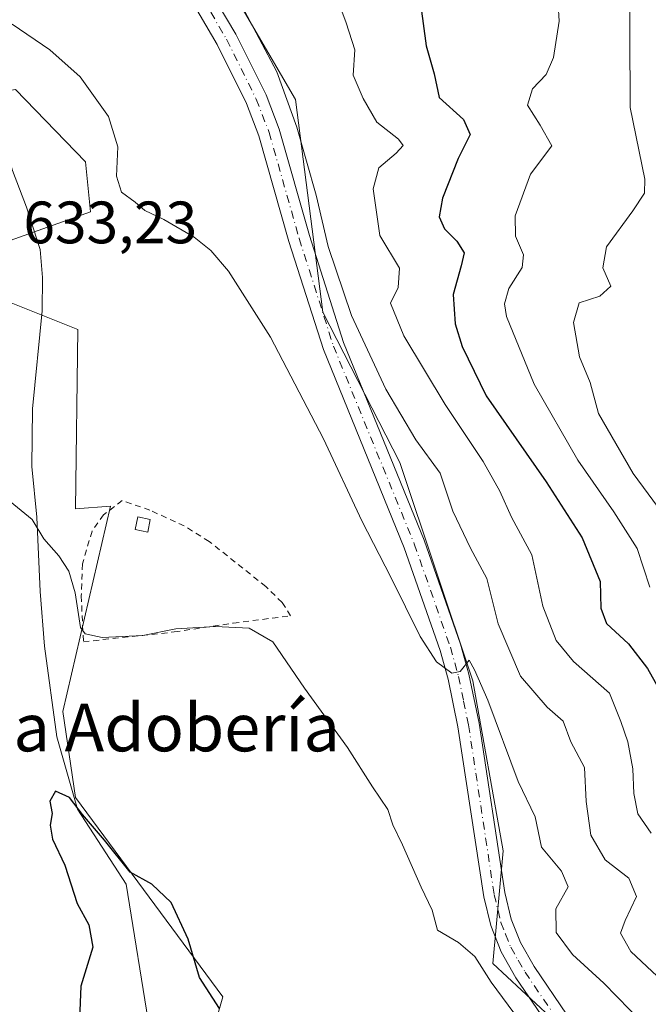
# Model space of a CAD drawing. Units: metres. Extents: x 621376 to 624837, y 4713300 to 4715674.
# Drawn here: x 622989 to 623095, y 4714120 to 4714285 of the extents above; entities that cross this region are included whole.
import ezdxf
from ezdxf.enums import TextEntityAlignment as Align

# ---------------------------------------------------------------- set-up
doc = ezdxf.new("R2010")
doc.units = ezdxf.units.M
doc.header["$MEASUREMENT"] = 0
doc.linetypes.add('DGN Style 2', pattern=[1.648017, 0.98881, -0.659207])
doc.linetypes.add('DGN Style 4', pattern=[2.638475, 1.318413, -0.659207, 0.001648, -0.659207])
for name, color, linetype, lineweight in [('Alambrada', 7, 'DGN Style 2', 0), ('Corriente natural lineal', 142, 'Continuous', 13), ('Cultivos herbáceos CxS', 92, 'Continuous', 0), ('Curva de nivel maestra', 30, 'Continuous', 30), ('Curva de nivel normal', 30, 'Continuous', 0), ('Edificación ligera Cxs', 1, 'Continuous', 0), ('Matorral CxS', 135, 'Continuous', 0), ('Pastizal CxS', 92, 'Continuous', 0), ('Pista no pavimentada Cxs', 111, 'Continuous', 0), ('Pista no pavimentada eje', 91, 'DGN Style 4', 0), ('Rótulo de punto de cota en terreno', 7, 'Continuous', 0), ('Texto cartográfico', 7, 'Continuous', 0)]:
    doc.layers.add(name, color=color, linetype=linetype, lineweight=lineweight)
doc.styles.add('Style-Arial', font='txt')

# ---------------------------------------------------------------- blocks, each defined once
blk = doc.blocks.new('*U7')
at = {"layer": 'Matorral CxS', "color": 135, "linetype": 'Continuous', "lineweight": 0}
blk.add_polyline3d([(623104.5683, 4714093.0117, 632.7973), (623068.5159, 4714126.5665, 631.0169), (623070.2595, 4714145.4623, 633.0792), (623065.1657, 4714173.9551, 635.6514), (623052.8995, 4714210.5511, 637.9692), (623040.0245, 4714235.7583, 639.0174), (623035.4143, 4714271.4115, 640.559), (623009.0041, 4714316.7113, 639.8999), (623015.1855, 4714345.9611, 640.4799), (623028.0085, 4714355.5731, 640.701), (623035.4125, 4714365.2769, 642.305), (623048.6217, 4714383.7165, 644.7149)], dxfattribs=at)

msp = doc.modelspace()

# ---------------------------------------------------------------- linework, layer by layer
at = {"layer": 'Alambrada', "color": 7, "linetype": 'DGN Style 2', "lineweight": 0}
msp.add_polyline3d([(622999.8501, 4714180.5101, 642.4593), (623015.1001, 4714182.1401, 630.4866), (623024.9901, 4714183.6301, 631.8381), (623034.6101, 4714184.8601, 631.6201), (623033.1901, 4714187.0801, 632.0603), (623030.4401, 4714189.7601, 633.7775), (623020.9601, 4714197.3101, 632.6897), (623016.7801, 4714199.9301, 631.6564), (623011.0101, 4714202.5501, 632.5909), (623006.3701, 4714204.1701, 634.3768), (623003.2301, 4714201.8001, 635.2751), (623001.3101, 4714199.0601, 635.0175), (622999.6901, 4714193.5501, 639.0984), (622999.5001, 4714188.2101, 643.8049), (622999.8501, 4714180.5101, 642.4593)], dxfattribs=at)
at = {"layer": 'Corriente natural lineal', "color": 142, "linetype": 'Continuous', "lineweight": 13}
msp.add_polyline3d([(622984.0801, 4714299.1301, 635.8399), (622984.3701, 4714297.5801, 635.8433), (622984.1801, 4714294.8401, 635.6941), (622982.9301, 4714292.5301, 635.4412), (622982.1801, 4714289.7901, 635.3149), (622982.4701, 4714282.5401, 635.1495), (622985.2201, 4714268.7001, 634.109), (622987.9801, 4714259.5201, 633.7366), (622990.3101, 4714253.3401, 633.5978), (622992.6001, 4714246.2401, 633.8318), (622993.0001, 4714241.5801, 633.7341), (622992.9401, 4714235.9701, 632.9562), (622991.3301, 4714219.5301, 631.6343), (622991.2201, 4714209.8601, 631.0692), (622992.0701, 4714201.3901, 630.377), (622992.6201, 4714188.9501, 629.3506), (622993.3601, 4714179.7701, 628.7018), (622995.4201, 4714164.5601, 627.7973), (622998.8501, 4714152.4301, 626.3011), (623007.0501, 4714139.8701, 624.9412), (623010.9701, 4714115.3001, 621.1297)], dxfattribs=at)
at = {"layer": 'Cultivos herbáceos CxS', "color": 92, "linetype": 'Continuous', "lineweight": 0}
for points in [[(623015.1855, 4714345.9611, 640.4799), (623009.0041, 4714316.7113, 639.8999), (623035.4143, 4714271.4115, 640.559), (623040.0245, 4714235.7583, 639.0174), (623052.8995, 4714210.5511, 637.9692), (623065.1657, 4714173.9551, 635.6514), (623070.2595, 4714145.4623, 633.0792), (623068.5159, 4714126.5665, 631.0169), (623104.5683, 4714093.0117, 632.7973), (623128.8813, 4714044.5171, 628.5987), (623085.7025, 4714015.9953, 622.3892), (623082.7669, 4713993.3455, 619.4488), (623121.3345, 4713980.7627, 620.0826), (623156.1291, 4713966.5005, 620.4566), (623178.3477, 4713964.4035, 621.4458), (623204.7589, 4713966.0815, 622.9241), (623227.8161, 4713977.8253, 626.47), (623264.9821, 4713991.5771, 631.7685), (623314.9445, 4714001.6111, 634.5148), (623333.3169, 4714003.9349, 634.7649), (623349.8265, 4714004.3107, 632.9131), (623378.4581, 4714002.4157, 630.8603), (623391.9227, 4713997.0001, 627.6812), (623402.7469, 4713995.9735, 627.3298)], [(623009.0041, 4714316.7113, 639.8999), (623035.4143, 4714271.4115, 640.559), (623040.0245, 4714235.7583, 639.0174), (623052.8995, 4714210.5511, 637.9692), (623065.1657, 4714173.9551, 635.6514), (623070.2595, 4714145.4623, 633.0792), (623068.5159, 4714126.5665, 631.0169), (623104.5683, 4714093.0117, 632.7973)], [(623019.8983, 4714109.2527, 623.7228), (623023.2521, 4714120.9973, 625.3553), (622998.5219, 4714154.3995, 626.5204), (622996.4229, 4714168.8133, 628.2143), (623004.3885, 4714203.2081, 631.1812), (622998.5195, 4714202.7881, 630.8959), (622998.9419, 4714232.8357, 632.5681), (622986.3649, 4714237.8687, 633.3751), (622986.7853, 4714247.5157, 633.6843), (623001.0381, 4714252.5499, 634.0327), (623000.2005, 4714260.9377, 634.1855), (622988.4615, 4714273.1015, 634.1518), (622975.0467, 4714271.0047, 634.3185), (622972.7509, 4714292.6393, 635.1361)], [(622972.7509, 4714292.6393, 635.1361), (622975.0467, 4714271.0047, 634.3185), (622988.4615, 4714273.1015, 634.1518), (623000.2005, 4714260.9377, 634.1855), (623001.0381, 4714252.5499, 634.0327), (622986.7853, 4714247.5157, 633.6843), (622986.3649, 4714237.8687, 633.3751), (622998.9419, 4714232.8357, 632.5681), (622998.5195, 4714202.7881, 630.8959), (623004.3885, 4714203.2081, 631.1812), (622996.4229, 4714168.8133, 628.2143), (622998.5219, 4714154.3995, 626.5204), (623023.2521, 4714120.9973, 625.3553), (623019.8983, 4714109.2527, 623.7228)]]:
    msp.add_polyline3d(points, dxfattribs=at)
at = {"layer": 'Curva de nivel maestra', "color": 30, "linetype": 'Continuous', "lineweight": 30, "flags": 128}
for points, elevation in [([(623056.44, 4714287.0501), (623057.34, 4714280.3901), (623058.68, 4714275.7201), (623059.49, 4714271.7201), (623063.57, 4714268.0601), (623064.71, 4714265.5201), (623062.69, 4714261.5401), (623060.06, 4714254.8501), (623059.54, 4714251.7301), (623060.43, 4714249.7101), (623062.5, 4714247.6501), (623063.68, 4714245.7101), (623063.22, 4714243.5001), (623061.84, 4714238.7401), (623062.17, 4714233.8201), (623063.36, 4714229.9801), (623067.37, 4714221.7301), (623077.44, 4714207.2901), (623083.52, 4714197.9101), (623086.53, 4714190.6201), (623086.62, 4714186.1301), (623087.58, 4714183.5401), (623091.27, 4714180.1601), (623094.46, 4714176.0401), (623096.22, 4714172.8201)], 650), ([(623022.69, 4714119.0501), (623019.34, 4714124.2301), (623017.45, 4714130.6701), (623014.56, 4714136.7901), (623011.31, 4714139.8701), (623007.71, 4714141.8501), (623003.41, 4714147.2401), (622999.72, 4714151.5501), (622997.54, 4714154.4001), (622995.18, 4714155.4401), (622994.23, 4714153.7801), (622994.59, 4714151.7301), (622994.28, 4714149.7301), (622994.7, 4714147.3901), (622996.75, 4714143.0401), (622998.82, 4714136.6201), (623000.74, 4714133.0501), (623001.46, 4714129.3201), (622999.44, 4714122.7401), (622999.01, 4714113.2301)], 625)]:
    msp.add_lwpolyline(points, dxfattribs=dict(at, elevation=elevation))
at = {"layer": 'Curva de nivel normal', "color": 30, "linetype": 'Continuous', "lineweight": 0, "flags": 128}
for points, elevation in [([(623095.17, 4714315.1201), (623092.93, 4714313.0701), (623091.52, 4714309.3201), (623090.94, 4714302.3601), (623091.44, 4714295.0201), (623091.56, 4714270.0601), (623094.02, 4714258.0601), (623093.96, 4714255.7201), (623092, 4714252.7301), (623087.56, 4714246.6801), (623086.96, 4714243.1901), (623088.3, 4714240.1101), (623086.47, 4714238.4401), (623083.01, 4714237.3201), (623082.06, 4714234.0301), (623083.06, 4714228.2701), (623084.83, 4714223.9701), (623086.24, 4714218.7901), (623092.07, 4714208.7301), (623102.1, 4714195.0601)], 660), ([(623095.07, 4714148.4401), (623092.85, 4714151.6801), (623092.13, 4714155.0601), (623092, 4714159.2201), (623091.14, 4714163.7001), (623089.99, 4714167.1201), (623088.06, 4714171.9101), (623082.06, 4714177.1801), (623079.11, 4714180.7101), (623076.89, 4714186.4701), (623075.08, 4714195.0601), (623071.62, 4714201.4001), (623069.67, 4714205.7301), (623066.91, 4714210.7101), (623060.54, 4714220.2801), (623053.59, 4714231.8101), (623051.35, 4714237.2401), (623052.66, 4714239.8801), (623052.88, 4714243.1101), (623049.55, 4714248.5801), (623048.46, 4714256.4101), (623049.42, 4714259.9701), (623052.31, 4714262.4301), (623053.5, 4714263.6701), (623052.67, 4714264.7501), (623049.08, 4714267.6201), (623046.77, 4714271.6001), (623045.12, 4714275.4601), (623045.35, 4714279.7601), (623043.92, 4714284.2601), (623041.98, 4714289.5801)], 645), ([(623094.84, 4714189.6501), (623092.7, 4714196.1501), (623088.78, 4714202.3001), (623082.74, 4714210.9601), (623075.45, 4714223.6801), (623070.83, 4714235.0201), (623070.47, 4714237.1401), (623071.19, 4714239.7301), (623073.45, 4714243.2201), (623073.67, 4714245.3801), (623072.3, 4714248.5201), (623072.25, 4714251.9001), (623074.82, 4714258.8901), (623078.4, 4714263.6201), (623076.43, 4714267.1201), (623074.32, 4714270.4401), (623075.15, 4714273.1901), (623077.48, 4714275.6001), (623078.71, 4714278.4201), (623079.66, 4714284.5401), (623079.28, 4714290.1601)], 655), ([(623098.76, 4714121.9201), (623091.64, 4714128.5901), (623089.9, 4714131.6501), (623090.72, 4714133.8001), (623092.59, 4714137.8201), (623091.32, 4714140.8801), (623087.36, 4714143.9401), (623084.94, 4714148.0701), (623084.19, 4714153.7301), (623083.87, 4714159.4001), (623081.59, 4714163.7101), (623080.33, 4714167.1801), (623077.63, 4714169.5201), (623073.18, 4714174.7301), (623069.42, 4714183.4901), (623067.48, 4714191.0801), (623064.79, 4714196.1701), (623061.82, 4714202.3701), (623059.66, 4714208.7501), (623055.58, 4714214.3301), (623050.57, 4714222.8201), (623044.84, 4714235.1701), (623040.92, 4714246.7401), (623038.86, 4714255.3801), (623035.67, 4714266.7801), (623032.28, 4714276.0501), (623026.36, 4714287.2401)], 640), ([(622987.91, 4714284.0501), (622994.21, 4714279.7501), (622999.3, 4714275.2201), (623004.06, 4714268.5801), (623005.61, 4714263.4801), (623005.39, 4714258.5801), (623006.26, 4714255.8501), (623008.53, 4714254.2101), (623010.18, 4714252.8201), (623013.34, 4714251.2801), (623018.41, 4714248.3001), (623021.23, 4714246.1101), (623024.21, 4714242.6201), (623031.24, 4714231.5601), (623040.13, 4714214.5401), (623046.56, 4714200.7801), (623051.43, 4714191.3201), (623056.3, 4714181.4101), (623059.05, 4714177.1501), (623061.61, 4714175.2601), (623063.03, 4714175.5201), (623064.57, 4714177.4001), (623065.44, 4714175.8201), (623067.66, 4714170.7301), (623072.74, 4714157.0701), (623075.59, 4714151.1501), (623076.69, 4714146.0601), (623080, 4714142.0601), (623081.16, 4714139.4001), (623079.09, 4714135.7301), (623079.14, 4714131.7801), (623081.87, 4714128.0801), (623087.12, 4714123.2701), (623093.68, 4714116.5601)], 635), ([(623072.04, 4714118.2801), (623068.21, 4714123.4401), (623065.52, 4714127.7501), (623062.77, 4714130.0801), (623059.24, 4714132.1301), (623058.36, 4714135.4801), (623056.51, 4714139.3501), (623053.38, 4714146.4701), (623051.76, 4714149.8101), (623050.88, 4714152.4001), (623048.32, 4714156.1801), (623044.15, 4714162.7901), (623036.91, 4714172.7201), (623031.6, 4714180.5101), (623027.65, 4714182.7901), (623022, 4714183.0801), (623015.36, 4714182.6801), (623009.81, 4714181.5501), (623003, 4714181.2201), (623000.14, 4714181.8501), (622999.37, 4714182.9001), (622998.48, 4714188.6901), (622997.44, 4714192.3201), (622995.71, 4714194.9301), (622993.21, 4714197.7601), (622991.26, 4714201.0001), (622987.56, 4714203.9901)], 630)]:
    msp.add_lwpolyline(points, dxfattribs=dict(at, elevation=elevation))
at = {"layer": 'Edificación ligera Cxs', "color": 1, "linetype": 'Continuous', "lineweight": 0}
msp.add_polyline3d([(623011.0601, 4714201.0001, 632.2025), (623010.6401, 4714198.8801, 631.7513), (623008.5501, 4714199.3101, 632.2792), (623008.9901, 4714201.4301, 633.1002), (623011.0601, 4714201.0001, 632.2025)], dxfattribs=at)
msp.add_3dface([(623011.0601, 4714201.0001, 633.1002), (623010.6401, 4714198.8801, 633.1002), (623008.5501, 4714199.3101, 633.1002), (623008.9901, 4714201.4301, 633.1002)], dxfattribs=at)
at = {"layer": 'Matorral CxS', "color": 135, "linetype": 'Continuous', "lineweight": 0}
msp.add_polyline3d([(623015.1855, 4714345.9611, 640.4799), (623009.0041, 4714316.7113, 639.8999), (623035.4143, 4714271.4115, 640.559), (623040.0245, 4714235.7583, 639.0174), (623052.8995, 4714210.5511, 637.9692), (623065.1657, 4714173.9551, 635.6514), (623070.2595, 4714145.4623, 633.0792), (623068.5159, 4714126.5665, 631.0169), (623104.5683, 4714093.0117, 632.7973), (623128.8813, 4714044.5171, 628.5987), (623085.7025, 4714015.9953, 622.3892), (623082.7669, 4713993.3455, 619.4488), (623121.3345, 4713980.7627, 620.0826), (623156.1291, 4713966.5005, 620.4566), (623178.3477, 4713964.4035, 621.4458), (623204.7589, 4713966.0815, 622.9241), (623227.8161, 4713977.8253, 626.47), (623264.9821, 4713991.5771, 631.7685), (623314.9445, 4714001.6111, 634.5148), (623333.3169, 4714003.9349, 634.7649), (623349.8265, 4714004.3107, 632.9131), (623378.4581, 4714002.4157, 630.8603), (623391.9227, 4713997.0001, 627.6812), (623402.7469, 4713995.9735, 627.3298)], dxfattribs=at)
at = {"layer": 'Pastizal CxS', "color": 92, "linetype": 'Continuous', "lineweight": 0}
for points in [[(622947.3877, 4714117.1519, 641.2693), (622936.3068, 4714129.9449, 645.0442), (622981.8859, 4714155.3007, 630.6287), (622969.1667, 4714204.8371, 633.2523), (622957.6223, 4714237.6347, 634.6183), (622945.0675, 4714258.9649, 635.2957), (622933.1255, 4714263.8619, 636.6841), (622934.6041, 4714290.1027, 637.7907), (622954.2091, 4714296.9255, 636.9222), (622972.7509, 4714292.6393, 635.1361), (622975.0467, 4714271.0047, 634.3185), (622988.4615, 4714273.1015, 634.1518), (623000.2005, 4714260.9377, 634.1855), (623001.0381, 4714252.5499, 634.0327), (622986.7853, 4714247.5157, 633.6843), (622986.3649, 4714237.8687, 633.3751), (622998.9419, 4714232.8357, 632.5681), (622998.5195, 4714202.7881, 630.8959), (623004.3885, 4714203.2081, 631.1812), (622996.4229, 4714168.8133, 628.2143), (622998.5219, 4714154.3995, 626.5204), (623023.2521, 4714120.9973, 625.3553), (623019.8983, 4714109.2527, 623.7228)], [(622972.7509, 4714292.6393, 635.1361), (622975.0467, 4714271.0047, 634.3185), (622988.4615, 4714273.1015, 634.1518), (623000.2005, 4714260.9377, 634.1855), (623001.0381, 4714252.5499, 634.0327), (622986.7853, 4714247.5157, 633.6843), (622986.3649, 4714237.8687, 633.3751), (622998.9419, 4714232.8357, 632.5681), (622998.5195, 4714202.7881, 630.8959), (623004.3885, 4714203.2081, 631.1812), (622996.4229, 4714168.8133, 628.2143), (622998.5219, 4714154.3995, 626.5204), (623023.2521, 4714120.9973, 625.3553), (623019.8983, 4714109.2527, 623.7228)]]:
    msp.add_polyline3d(points, dxfattribs=at)
at = {"layer": 'Pista no pavimentada Cxs', "color": 111, "linetype": 'Continuous', "lineweight": 0}
for points in [[(623012.0501, 4714317.9901, 640.5673), (623010.7001, 4714314.2901, 640.32), (623010.3401, 4714311.1501, 640.0885), (623010.6801, 4714308.0101, 639.8863), (623013.5401, 4714302.2801, 639.8651), (623025.4401, 4714282.3501, 639.6202), (623030.4801, 4714272.1901, 639.6232), (623032.7001, 4714266.4601, 639.5089), (623037.7601, 4714248.6101, 639.5655), (623043.4701, 4714230.6901, 639.4102), (623057.0201, 4714197.5301, 636.9582), (623063.1101, 4714180.1201, 635.9553), (623064.5101, 4714175.0901, 635.8927), (623066.2001, 4714166.8801, 634.9374), (623070.5001, 4714138.4501, 632.5131), (623071.5801, 4714134.0001, 632.0861), (623073.1401, 4714130.0601, 631.9705), (623075.4301, 4714126.0701, 632.0653), (623080.9701, 4714117.9301, 631.6092), (623100.2601, 4714092.1301, 631.5924)], [(623097.3501, 4714090.0501, 631.0585), (623078.0501, 4714115.8501, 631.1397), (623072.3901, 4714124.1701, 631.3299), (623069.9001, 4714128.5001, 631.4625), (623068.1601, 4714132.9101, 631.8171), (623066.9801, 4714137.7601, 632.0266), (623062.6701, 4714166.2501, 634.3509), (623061.0301, 4714174.2501, 634.852), (623059.6901, 4714179.0501, 635.3113), (623053.6701, 4714196.2601, 636.5426), (623040.1001, 4714229.4701, 638.4956), (623034.3301, 4714247.5801, 638.9987), (623029.3001, 4714265.3201, 639.0087), (623027.2001, 4714270.7501, 638.9977), (623022.2901, 4714280.6501, 639.0756), (623011.4201, 4714299.1701, 639.1598), (623009.0401, 4714302.2501, 639.1518), (623006.4701, 4714304.3001, 638.9674), (623003.1601, 4714305.6101, 638.6068), (623000.5501, 4714305.8501, 638.2187), (622996.6101, 4714305.4101, 637.572)], [(623013.5401, 4714302.2801, 639.8651), (623025.4401, 4714282.3501, 639.6202), (623030.4801, 4714272.1901, 639.6232), (623032.7001, 4714266.4601, 639.5089), (623037.7601, 4714248.6101, 639.5655), (623043.4701, 4714230.6901, 639.4102), (623057.0201, 4714197.5301, 636.9582), (623063.1101, 4714180.1201, 635.9553), (623064.5101, 4714175.0901, 635.8927), (623066.2001, 4714166.8801, 634.9374), (623070.5001, 4714138.4501, 632.5131), (623071.5801, 4714134.0001, 632.0861), (623073.1401, 4714130.0601, 631.9705), (623075.4301, 4714126.0701, 632.0653), (623080.9701, 4714117.9301, 631.6092)], [(623078.0501, 4714115.8501, 631.1397), (623072.3901, 4714124.1701, 631.3299), (623069.9001, 4714128.5001, 631.4625), (623068.1601, 4714132.9101, 631.8171), (623066.9801, 4714137.7601, 632.0266), (623062.6701, 4714166.2501, 634.3509), (623061.0301, 4714174.2501, 634.852), (623059.6901, 4714179.0501, 635.3113), (623053.6701, 4714196.2601, 636.5426), (623040.1001, 4714229.4701, 638.4956), (623034.3301, 4714247.5801, 638.9987), (623029.3001, 4714265.3201, 639.0087), (623027.2001, 4714270.7501, 638.9977), (623022.2901, 4714280.6501, 639.0756), (623011.4201, 4714299.1701, 639.1598)]]:
    msp.add_polyline3d(points, dxfattribs=at)
at = {"layer": 'Pista no pavimentada eje', "color": 91, "linetype": 'DGN Style 4', "lineweight": 0}
msp.add_polyline3d([(623003.9465, 4714312.4695, 639.1641), (623011.2901, 4714302.2651, 639.3454), (623012.4801, 4714300.7251, 639.3727), (623018.4301, 4714290.7601, 639.421), (623023.8651, 4714281.5001, 639.3242), (623028.8401, 4714271.4701, 639.2984), (623031.0001, 4714265.8901, 639.2366), (623036.0451, 4714248.0951, 639.223), (623041.7851, 4714230.0801, 638.7373), (623055.3451, 4714196.8951, 636.7456), (623061.4001, 4714179.5851, 635.4926), (623062.7701, 4714174.6701, 635.1809), (623063.6151, 4714170.5651, 634.9954), (623064.4351, 4714166.5651, 634.6323), (623068.7401, 4714138.1051, 632.2673), (623069.8701, 4714133.4551, 631.9333), (623070.6501, 4714131.4851, 631.7617), (623071.5201, 4714129.2801, 631.6018), (623072.7651, 4714127.1151, 631.5527), (623073.9101, 4714125.1201, 631.6299), (623079.5101, 4714116.8901, 631.3315), (623089.1601, 4714103.9901, 631.3359), (623098.8051, 4714091.0901, 631.285)], dxfattribs=at)

# ---------------------------------------------------------------- block references
at = {"layer": 'Matorral CxS', "color": 135, "linetype": 'Continuous', "lineweight": 0}
msp.add_blockref('*U7', (0, 0), dxfattribs=at)

# ---------------------------------------------------------------- texts
at = {"layer": 'Rótulo de punto de cota en terreno', "color": 7, "linetype": 'Continuous', "lineweight": 0, "style": 'Style-Arial'}
msp.add_text('633,23', height=7, dxfattribs=at).set_placement((622989.7878, 4714247.2978))
at = {"layer": 'Texto cartográfico', "color": 7, "linetype": 'Continuous', "lineweight": 0, "style": 'Style-Arial'}
msp.add_text('La Adobería', height=8, dxfattribs=at).set_placement((623012.5384, 4714166.1302), align=Align.MIDDLE_CENTER)

doc.saveas('drawing.dxf')
